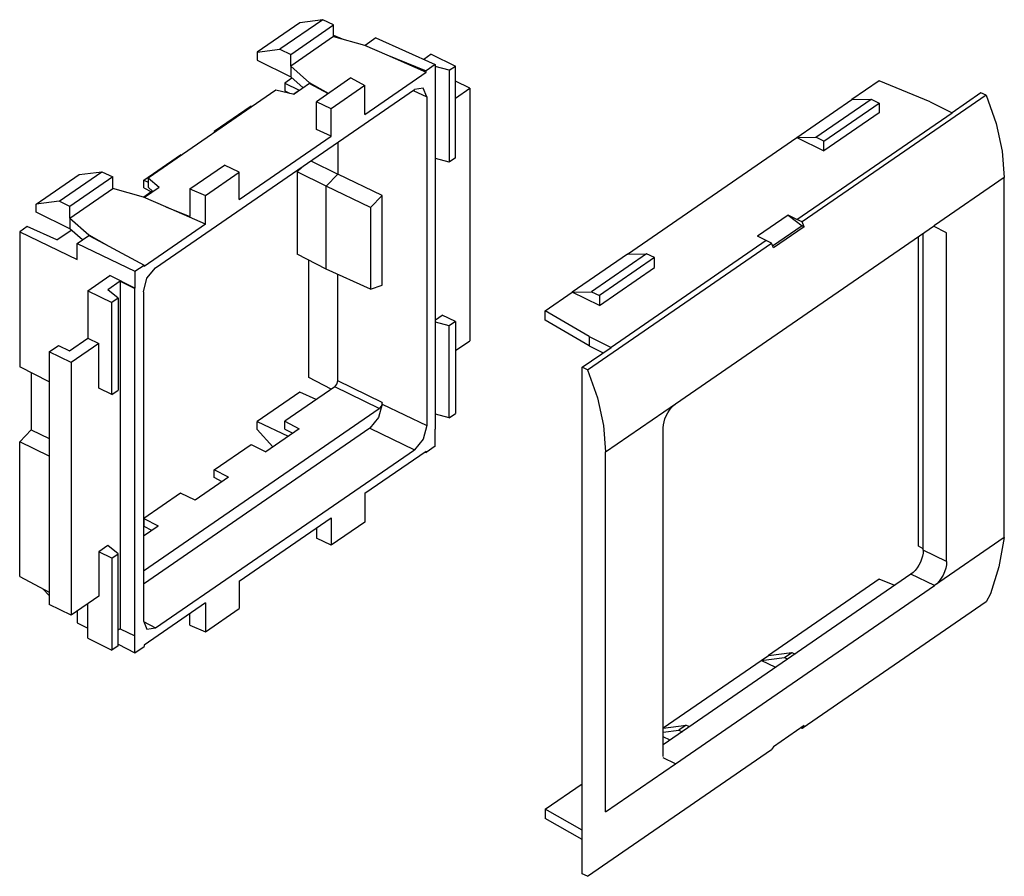
# Model space of a CAD drawing. Extents: x 117.6 to 128.3, y 253 to 262.3.
import ezdxf

# ---------------------------------------------------------------- set-up
doc = ezdxf.new("R2010")
doc.units = 0
doc.layers.get('0').update_dxf_attribs({"linetype": 'CONTINUOUS'})

msp = doc.modelspace()

# ---------------------------------------------------------------- linework, layer by layer
at = {"color": 7}
for p, q in [((120.861255, 262.281449), (120.393531, 261.959626)), ((120.861255, 262.281449), (120.612993, 262.248946)), ((120.979292, 262.224265), (120.861255, 262.281449)), ((120.612993, 262.248946), (120.145268, 261.927124)), ((120.511568, 261.902443), (120.979292, 262.224265)), ((120.979292, 262.096953), (120.979292, 262.224265)), ((120.979292, 262.096953), (120.511568, 261.775131)), ((120.979292, 262.113512), (121.07277, 262.071522)), ((120.979292, 262.096953), (121.315178, 262.005575)), ((121.439774, 262.082731), (121.322772, 262.002227)), ((121.439774, 262.082731), (122.086147, 261.792385)), ((120.145268, 261.927124), (120.393531, 261.959626)), ((120.393531, 261.959626), (120.511568, 261.902443)), ((121.315178, 262.005575), (121.558277, 261.898397)), ((120.145268, 261.927124), (120.145268, 261.842249)), ((120.145268, 261.842249), (120.511568, 261.657979)), ((120.511568, 261.775131), (120.511568, 261.902443)), ((121.558277, 261.898397), (121.987304, 261.709245)), ((121.558277, 261.898397), (121.987304, 261.724376)), ((122.042687, 261.904303), (121.961442, 261.848401)), ((122.042687, 261.904303), (122.305467, 261.776998)), ((120.717168, 261.594109), (120.511568, 261.775131)), ((120.511568, 261.775131), (120.511568, 261.657979)), ((122.086147, 261.792385), (121.987304, 261.724376)), ((122.086147, 261.792385), (122.086147, 261.607419)), ((122.237467, 261.73021), (122.086147, 261.770949)), ((122.237467, 261.73021), (122.305467, 261.776998)), ((122.237467, 261.73021), (122.237467, 260.728687)), ((122.305467, 260.775475), (122.305467, 261.776998)), ((120.525866, 261.645389), (120.447085, 261.591183)), ((120.511568, 261.657979), (120.647944, 261.537905)), ((121.168637, 261.646639), (120.792368, 261.387744)), ((121.168637, 261.646639), (121.319127, 261.56345)), ((121.319127, 261.249499), (121.987304, 261.709245)), ((121.987304, 261.709245), (121.987304, 261.724376)), ((118.957516, 260.558563), (120.350868, 261.517272)), ((119.04062, 259.579816), (121.860371, 261.519972)), ((120.350868, 261.517272), (120.548449, 261.469447)), ((120.447085, 261.591183), (120.604013, 261.515386)), ((120.447085, 261.591183), (120.447085, 261.506295)), ((120.540161, 261.471453), (120.604013, 261.515386)), ((120.717168, 261.585535), (120.548449, 261.469447)), ((120.717168, 261.594109), (120.717168, 261.585535)), ((120.921927, 261.476888), (120.717168, 261.594109)), ((120.717168, 261.585535), (120.921509, 261.476601)), ((121.319127, 261.56345), (120.951629, 261.31059)), ((121.319127, 261.249499), (121.319127, 261.56345)), ((121.954854, 261.535273), (121.860371, 261.519972)), ((121.993986, 261.442183), (121.954854, 261.535273)), ((122.086147, 261.609042), (122.087531, 261.608371)), ((122.087531, 261.608371), (122.086147, 261.607419)), ((122.087531, 257.822954), (122.087531, 261.608371)), ((122.462813, 261.535586), (122.305467, 261.611813)), ((122.305467, 261.427323), (122.462813, 261.535586)), ((122.462813, 261.535586), (122.462813, 258.785642)), ((126.922636, 261.616052), (126.626545, 261.412323)), ((127.478231, 261.386629), (126.922636, 261.616052)), ((120.447085, 261.506295), (120.498187, 261.481613)), ((121.844746, 261.509221), (121.993986, 261.442183)), ((121.993986, 261.442183), (121.993986, 257.860414)), ((126.025185, 260.998552), (126.626545, 261.412323)), ((128.086907, 261.457752), (126.082374, 260.078515)), ((126.233026, 261.001163), (126.834386, 261.414935)), ((126.626545, 261.412323), (126.834386, 261.414935)), ((126.834386, 261.414935), (126.921177, 261.372888)), ((128.031166, 261.484756), (127.717122, 261.268676)), ((128.086907, 261.457752), (128.031166, 261.484756)), ((128.086907, 261.457752), (128.196387, 261.152433)), ((120.079587, 261.338323), (119.678681, 261.062475)), ((120.079587, 261.338323), (120.086365, 261.335278)), ((120.792368, 261.085961), (120.792368, 261.387744)), ((120.951629, 261.31059), (120.792368, 261.387744)), ((120.951629, 261.011769), (120.951629, 261.31059)), ((126.319817, 260.959117), (126.921177, 261.372888)), ((126.921177, 261.372888), (126.921177, 261.266847)), ((127.478231, 261.386629), (127.717122, 261.268676)), ((126.026632, 260.105519), (127.717122, 261.268676)), ((126.921177, 261.266847), (126.319817, 260.853076)), ((120.951629, 261.011769), (120.792368, 261.085961)), ((128.196387, 261.152433), (128.263415, 260.851337)), ((119.685263, 261.059296), (119.678681, 261.062475)), ((119.678681, 261.062475), (119.678681, 261.054767)), ((119.949362, 260.322151), (120.951629, 261.011769)), ((124.181015, 259.729653), (126.025185, 260.998552)), ((126.025185, 260.998552), (126.233026, 261.001163)), ((126.025185, 260.998552), (126.319817, 260.853076)), ((126.319817, 260.959117), (126.233026, 261.001163)), ((121.024427, 260.944792), (121.024427, 260.600112)), ((126.319817, 260.853076), (126.319817, 260.959117)), ((118.910276, 260.533767), (119.311183, 260.809615)), ((119.317961, 260.80657), (119.311183, 260.809615)), ((122.237467, 260.728687), (122.087531, 260.769053)), ((122.305467, 260.775475), (122.237467, 260.728687)), ((128.263415, 260.851337), (128.285983, 260.563486)), ((119.413833, 260.43923), (119.790102, 260.698126)), ((119.949362, 260.620971), (119.790102, 260.698126)), ((120.583933, 260.622847), (120.639344, 260.679833)), ((120.731195, 260.743031), (121.024427, 260.600112)), ((117.739828, 260.272039), (118.207553, 260.593861)), ((117.988091, 260.304541), (118.455816, 260.626363)), ((118.573852, 260.56918), (118.106128, 260.247358)), ((118.207553, 260.593861), (118.455816, 260.626363)), ((118.455816, 260.626363), (118.573852, 260.56918)), ((118.573852, 260.441868), (118.573852, 260.56918)), ((118.957516, 260.558563), (119.078458, 260.458006)), ((118.957516, 260.558563), (118.957516, 260.45591)), ((119.581865, 260.368111), (119.949362, 260.620971)), ((119.949362, 260.322151), (119.949362, 260.620971)), ((120.583933, 260.622847), (120.583933, 259.727114)), ((120.897789, 260.469875), (120.583933, 260.622847)), ((120.897789, 260.469875), (121.024427, 260.600112)), ((121.509206, 260.366642), (121.024427, 260.600112)), ((128.285983, 260.563486), (127.52426, 260.039375)), ((128.285983, 256.642269), (128.285983, 260.563486)), ((118.106128, 260.120046), (118.573852, 260.441868)), ((118.909738, 260.35049), (118.573852, 260.441868)), ((118.910276, 260.533767), (118.957516, 260.51095)), ((118.910276, 260.44888), (118.910276, 260.533767)), ((118.910276, 260.44888), (118.994716, 260.408095)), ((118.917332, 260.347142), (119.078458, 260.458006)), ((119.009234, 260.410376), (118.957516, 260.45591)), ((121.382569, 260.236406), (120.897789, 260.469875)), ((120.897789, 259.565048), (120.897789, 260.469875)), ((119.152837, 260.243311), (118.909738, 260.35049)), ((119.004319, 260.414702), (118.910505, 260.350152)), ((119.413833, 260.43923), (119.581865, 260.368111)), ((119.413833, 260.43923), (119.413833, 260.137447)), ((119.581865, 260.05416), (119.581865, 260.368111)), ((121.382569, 260.236406), (121.509206, 260.366642)), ((121.509206, 259.389252), (121.509206, 260.366642)), ((117.988091, 260.304541), (117.739828, 260.272039)), ((117.739828, 260.187164), (117.739828, 260.272039)), ((118.106128, 260.247358), (117.988091, 260.304541)), ((118.106128, 260.120046), (118.106128, 260.247358)), ((119.581865, 260.05416), (119.152837, 260.243311)), ((119.152837, 260.243311), (119.413833, 260.137447)), ((121.382569, 260.236406), (121.382569, 259.34522)), ((118.106128, 260.002894), (117.739828, 260.187164)), ((118.106128, 260.120046), (118.311728, 259.939024)), ((118.106128, 260.120046), (118.106128, 260.002894)), ((125.930656, 260.152908), (125.596567, 259.923035)), ((126.026632, 260.105519), (125.930656, 260.152908)), ((125.930656, 260.152908), (126.082374, 260.036077)), ((117.64225, 260.028835), (117.55942, 259.971843)), ((117.965437, 259.883662), (117.64225, 260.028835)), ((119.581865, 260.05416), (118.913687, 259.594414)), ((124.70455, 258.099248), (127.52426, 260.039375)), ((126.082374, 260.036077), (125.762082, 259.815698)), ((126.104373, 260.02542), (125.770284, 259.795547)), ((126.082374, 260.078515), (126.026632, 260.105519)), ((126.104373, 260.02542), (126.082374, 260.078515)), ((126.082374, 260.036077), (126.104373, 260.02542)), ((127.657896, 259.961575), (127.513121, 260.031711)), ((117.55942, 259.971843), (117.55942, 258.502332)), ((117.55942, 259.971843), (118.187132, 259.668657)), ((117.965437, 259.883662), (118.120427, 259.990304)), ((118.242504, 259.88282), (118.106128, 260.002894)), ((118.187132, 259.844721), (118.311728, 259.93045)), ((118.311728, 259.939024), (118.529449, 259.814383)), ((118.311728, 259.93045), (118.311728, 259.939024)), ((118.311728, 259.93045), (118.529449, 259.814383)), ((125.692544, 259.875646), (125.596567, 259.923035)), ((127.352008, 256.549335), (127.352008, 259.920856)), ((127.403079, 256.503305), (127.403079, 259.955995)), ((127.657896, 256.379858), (127.657896, 259.961575)), ((118.187132, 259.844721), (118.814845, 259.541535)), ((118.187132, 259.668657), (118.187132, 259.844721)), ((118.529449, 259.814383), (118.913687, 259.609545)), ((123.743752, 258.469404), (125.748285, 259.848642)), ((125.692544, 259.875646), (124.002054, 258.712489)), ((125.748285, 259.848642), (125.692544, 259.875646)), ((125.770284, 259.795547), (125.748285, 259.848642)), ((120.897789, 259.565048), (120.583933, 259.727114)), ((124.181015, 259.729653), (123.579655, 259.315882)), ((124.388855, 259.732265), (123.787495, 259.318494)), ((124.475647, 259.690218), (123.874287, 259.276447)), ((124.181015, 259.729653), (124.388855, 259.732265)), ((124.475647, 259.690218), (124.388855, 259.732265)), ((124.475647, 259.584177), (124.475647, 259.690218)), ((118.814845, 259.541535), (118.913687, 259.609545)), ((118.913687, 259.594414), (118.913687, 259.609545)), ((120.710571, 258.384208), (120.710571, 259.661722)), ((123.874287, 259.170406), (124.475647, 259.584177)), ((118.300892, 259.329726), (118.540221, 259.494398)), ((118.814845, 259.356569), (118.540221, 259.494398)), ((118.814845, 259.541535), (118.814845, 259.356569)), ((118.946138, 259.465099), (119.04062, 259.579816)), ((121.382569, 259.34522), (120.897789, 259.565048)), ((121.024427, 258.348082), (121.024427, 259.507623)), ((118.6542, 259.432771), (118.520564, 259.340822)), ((118.6542, 259.432771), (118.81346, 259.355617)), ((118.6542, 259.432771), (118.6542, 255.647354)), ((118.907005, 259.318157), (118.946138, 259.465099)), ((121.382569, 259.34522), (121.509206, 259.389252)), ((118.300892, 259.329726), (118.563672, 259.202421)), ((118.300892, 259.329726), (118.300892, 258.81199)), ((118.631672, 259.249209), (118.520564, 259.340822)), ((118.81346, 259.355617), (118.814845, 259.356569)), ((118.81346, 255.5702), (118.81346, 259.355617)), ((118.907005, 259.318157), (118.907005, 255.736388)), ((123.283564, 259.112154), (123.579655, 259.315882)), ((123.579655, 259.315882), (123.787495, 259.318494)), ((123.874287, 259.170406), (123.579655, 259.315882)), ((123.787495, 259.318494), (123.874287, 259.276447)), ((123.874287, 259.276447), (123.874287, 259.170406)), ((118.631672, 259.249209), (118.563672, 259.202421)), ((118.563672, 258.200898), (118.563672, 259.202421)), ((118.631672, 259.249209), (118.631672, 258.247686)), ((122.087531, 259.011212), (122.162133, 259.062543)), ((122.305467, 258.993104), (122.162133, 259.062543)), ((123.283564, 259.0103), (123.283564, 259.112154)), ((123.763163, 258.830442), (123.283564, 259.112154)), ((122.237467, 258.946316), (122.087531, 258.986682)), ((122.305467, 258.993104), (122.237467, 258.946316)), ((122.237467, 257.944793), (122.237467, 258.946316)), ((122.305467, 258.993104), (122.305467, 257.991581)), ((123.763163, 258.728589), (123.283564, 259.0103)), ((117.880766, 258.66297), (117.980993, 258.731932)), ((117.980993, 258.731932), (118.100439, 258.674066)), ((118.100439, 258.674066), (118.300892, 258.81199)), ((118.420337, 258.754124), (118.119657, 258.547238)), ((118.300892, 258.81199), (118.420337, 258.754124)), ((118.420337, 258.270337), (118.420337, 258.754124)), ((122.305467, 258.677379), (122.462813, 258.785642)), ((123.763163, 258.830442), (124.002054, 258.712489)), ((123.763163, 258.830442), (123.763163, 258.728589)), ((123.763163, 258.728589), (123.91587, 258.653189)), ((118.119657, 258.547238), (117.880766, 258.66297)), ((117.880766, 258.66297), (117.880766, 255.913026)), ((123.68801, 258.496408), (124.002054, 258.712489)), ((118.119657, 258.547238), (118.119657, 255.797294)), ((117.880766, 258.336399), (117.55942, 258.502332)), ((117.684659, 258.437663), (117.684659, 257.814339)), ((123.68801, 252.979545), (123.68801, 258.496408)), ((123.743752, 258.469404), (123.68801, 258.496408)), ((123.743752, 258.469404), (123.853232, 258.164085)), ((120.954203, 258.257333), (120.710571, 258.384208)), ((120.991023, 258.282667), (121.014643, 258.311347)), ((121.014643, 258.311347), (121.024427, 258.348082)), ((121.509206, 258.112544), (121.024427, 258.348082)), ((118.563672, 258.200898), (118.420337, 258.270337)), ((118.563672, 258.200898), (118.631672, 258.247686)), ((120.612993, 258.225879), (120.145268, 257.904057)), ((120.991023, 258.282667), (120.447085, 257.908406)), ((120.789193, 258.143796), (120.612993, 258.225879)), ((121.475803, 258.04713), (120.991023, 258.282667)), ((121.509206, 258.095951), (121.470074, 257.94901)), ((121.509206, 258.112544), (121.499423, 258.075809)), ((121.509206, 258.095951), (121.509206, 258.112544)), ((121.509206, 258.095951), (121.993986, 257.860414)), ((123.853232, 258.164085), (123.920259, 257.862989)), ((123.942827, 257.575138), (124.70455, 258.099248)), ((124.681344, 258.080702), (124.70455, 258.099248)), ((118.907005, 256.279645), (121.475803, 258.04713)), ((121.499423, 258.075809), (121.475803, 258.04713)), ((122.237467, 257.944793), (122.087531, 257.985159)), ((122.237467, 257.944793), (122.305467, 257.991581)), ((124.602179, 257.968174), (124.618651, 258.00043)), ((124.618651, 258.00043), (124.637732, 258.030531)), ((124.637732, 258.030531), (124.658844, 258.057562)), ((124.658844, 258.057562), (124.681344, 258.080702)), ((120.145268, 257.904057), (120.485865, 257.74539)), ((120.145268, 257.819182), (120.145268, 257.904057)), ((120.447085, 257.908406), (120.604013, 257.826683)), ((120.447085, 257.823518), (120.447085, 257.908406)), ((121.470074, 257.94901), (121.375591, 257.834292)), ((124.570914, 257.837549), (124.572945, 257.868423)), ((124.572945, 257.868423), (124.578974, 257.901152)), ((124.578974, 257.901152), (124.588818, 257.934743)), ((124.588818, 257.934743), (124.602179, 257.968174)), ((117.684659, 257.814339), (117.55942, 257.685541)), ((117.684659, 257.814339), (117.880766, 257.718758)), ((121.375591, 257.834292), (118.907005, 256.135759)), ((120.145268, 257.819182), (120.317618, 257.629627)), ((120.604013, 257.826683), (120.24118, 257.577033)), ((120.447085, 257.823518), (120.53379, 257.778365)), ((121.375591, 257.834292), (121.860371, 257.598755)), ((121.993986, 257.860414), (121.954854, 257.713472)), ((122.087531, 257.822954), (122.086147, 257.822002)), ((122.086147, 257.637036), (122.086147, 257.822002)), ((123.920259, 257.862989), (123.942827, 257.575138)), ((124.570914, 254.255832), (124.570914, 257.837549)), ((117.55942, 256.21603), (117.55942, 257.685541)), ((117.880766, 257.528918), (117.55942, 257.685541)), ((119.678681, 257.379698), (120.079587, 257.655545)), ((120.079587, 257.655545), (120.24118, 257.577033)), ((121.954854, 257.713472), (121.860371, 257.598755)), ((119.04062, 255.658599), (121.860371, 257.598755)), ((121.319127, 257.124411), (121.987304, 257.584157)), ((121.973902, 257.574935), (121.987304, 257.569026)), ((122.086147, 257.637036), (121.987304, 257.569026)), ((121.987304, 257.584157), (121.987304, 257.569026)), ((123.942827, 253.653921), (123.942827, 257.575138)), ((119.835609, 257.297975), (119.678681, 257.379698)), ((119.678681, 257.29481), (119.678681, 257.379698)), ((119.835609, 257.297975), (119.472776, 257.048325)), ((119.765385, 257.249658), (119.678681, 257.29481)), ((119.311183, 257.126838), (118.910276, 256.85099)), ((119.472776, 257.048325), (119.311183, 257.126838)), ((121.319127, 257.124411), (121.319127, 256.81046)), ((118.910276, 256.85099), (119.067204, 256.769268)), ((118.910276, 256.85099), (118.910276, 256.766102)), ((119.949362, 256.166801), (120.951629, 256.85642)), ((120.951629, 256.85642), (120.951629, 256.5576)), ((121.319127, 256.81046), (120.951629, 256.5576)), ((118.907005, 256.659041), (119.067204, 256.769268)), ((118.910276, 256.766102), (118.996981, 256.72095)), ((120.792368, 256.74684), (120.792368, 256.634754)), ((120.951629, 256.5576), (120.792368, 256.634754)), ((128.285983, 256.642269), (127.52426, 256.118159)), ((128.285983, 256.642269), (128.228136, 256.323115)), ((118.520564, 256.556928), (118.420337, 256.487966)), ((118.563672, 256.418527), (118.420337, 256.487966)), ((118.420337, 256.487966), (118.420337, 256.004179)), ((118.631672, 256.465315), (118.520564, 256.556928)), ((127.403079, 256.519831), (127.352008, 256.549335)), ((127.401048, 256.472431), (127.395019, 256.439702)), ((127.403079, 256.503305), (127.401048, 256.472431)), ((127.657896, 256.379858), (127.403079, 256.503305)), ((118.563672, 256.418527), (118.631672, 256.465315)), ((118.563672, 256.418527), (118.563672, 255.417004)), ((118.631672, 255.463792), (118.631672, 256.465315)), ((127.371814, 256.37268), (127.355342, 256.340424)), ((127.385175, 256.406111), (127.371814, 256.37268)), ((127.395019, 256.439702), (127.385175, 256.406111)), ((127.657896, 256.379858), (127.655328, 256.344974)), ((127.292649, 256.260152), (127.269443, 256.241606)), ((127.315149, 256.283292), (127.292649, 256.260152)), ((127.336261, 256.310323), (127.315149, 256.283292)), ((127.355342, 256.340424), (127.336261, 256.310323)), ((127.635374, 256.270053), (127.618755, 256.232895)), ((127.647723, 256.307898), (127.635374, 256.270053)), ((127.655328, 256.344974), (127.647723, 256.307898)), ((128.228136, 256.323115), (128.135635, 256.028845)), ((117.55942, 256.21603), (117.880766, 256.048685)), ((119.949362, 256.166801), (119.949362, 255.867981)), ((127.269443, 256.241606), (124.570914, 254.384858)), ((126.922636, 256.186969), (125.717823, 255.357986)), ((127.092419, 256.119803), (126.922636, 256.186969)), ((127.52426, 256.118159), (127.269443, 256.241606)), ((127.5754, 256.166268), (127.550331, 256.139359)), ((127.598504, 256.197851), (127.5754, 256.166268)), ((127.618755, 256.232895), (127.598504, 256.197851)), ((117.880766, 256.00909), (117.812389, 256.084293)), ((124.70455, 254.178031), (127.52426, 256.118159)), ((127.550331, 256.139359), (127.52426, 256.118159)), ((118.420337, 256.004179), (118.119657, 255.797294)), ((128.086907, 255.940889), (126.082374, 254.561651)), ((128.135635, 256.028845), (128.086907, 255.940889)), ((118.119657, 255.797294), (117.880766, 255.913026)), ((118.187132, 255.843721), (118.187132, 255.713076)), ((118.300892, 255.544309), (118.300892, 255.921994)), ((119.581865, 255.929072), (118.913687, 255.469326)), ((119.581865, 255.929072), (119.581865, 255.615121)), ((119.581865, 255.615121), (119.949362, 255.867981)), ((118.907005, 255.736388), (118.946138, 255.643297)), ((118.907169, 255.728096), (119.04062, 255.658599)), ((119.413833, 255.68624), (119.413833, 255.813456)), ((118.187132, 255.713076), (118.300892, 255.653834)), ((118.6542, 255.647354), (118.631672, 255.631854)), ((118.6542, 255.647354), (118.81346, 255.5702)), ((118.946138, 255.643297), (119.04062, 255.658599)), ((119.413833, 255.68624), (119.581865, 255.615121)), ((118.300892, 255.544309), (118.563672, 255.417004)), ((118.81346, 255.5702), (118.814845, 255.571152)), ((118.814845, 255.386186), (118.814845, 255.571152)), ((118.631672, 255.463792), (118.563672, 255.417004)), ((118.631672, 255.481576), (118.814845, 255.386186)), ((118.814845, 255.386186), (118.913687, 255.454195)), ((118.913687, 255.469326), (118.913687, 255.454195)), ((124.570914, 254.568845), (125.637642, 255.302817)), ((125.637642, 255.302817), (125.717823, 255.357986)), ((125.637642, 255.302817), (125.889725, 255.335819)), ((125.795813, 255.227661), (125.637642, 255.302817)), ((125.717823, 255.357986), (125.969906, 255.390989)), ((125.889725, 255.335819), (125.969906, 255.390989)), ((125.889725, 255.335819), (125.927157, 255.318033)), ((125.969906, 255.390989), (126.007338, 255.373203)), ((124.570914, 254.567532), (124.82064, 254.600226)), ((124.570914, 254.52286), (124.740459, 254.545056)), ((124.82064, 254.600226), (124.740459, 254.545056)), ((124.740459, 254.545056), (124.777891, 254.527271)), ((124.82064, 254.600226), (124.858072, 254.58244)), ((126.104373, 254.593431), (125.770284, 254.363558)), ((126.082374, 254.561651), (126.068179, 254.568528)), ((126.104373, 254.593431), (126.082374, 254.561651)), ((124.646547, 254.436898), (124.570914, 254.472836)), ((123.743752, 252.952541), (125.748285, 254.331778)), ((125.770284, 254.363558), (125.748285, 254.331778)), ((124.70455, 254.178031), (124.571342, 254.242565)), ((123.942827, 253.653921), (124.70455, 254.178031)), ((123.283564, 253.683071), (123.68801, 253.961354)), ((123.283564, 253.683071), (123.283564, 253.581217)), ((123.68801, 253.453624), (123.283564, 253.683071)), ((123.68801, 253.35177), (123.283564, 253.581217)), ((123.743752, 252.952541), (123.68801, 252.979545))]:
    msp.add_line(p, q, dxfattribs=at)

doc.saveas('drawing.dxf')
